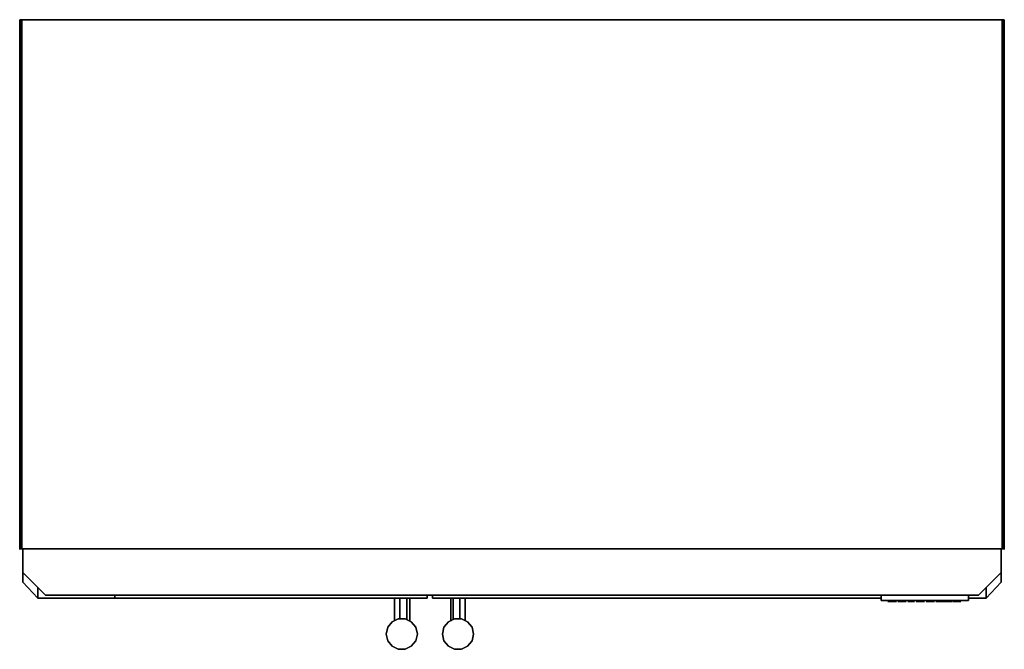
# Model space of a CAD drawing. Units: inches. Extents: x 0 to 48, y -30.7 to 0.
import ezdxf

# ---------------------------------------------------------------- set-up
doc = ezdxf.new("R2010")
doc.units = ezdxf.units.IN
doc.header["$MEASUREMENT"] = 0
doc.layers.get('0').update_dxf_attribs({"true_color": 0x8a086e})

msp = doc.modelspace()

# ---------------------------------------------------------------- linework, layer by layer
at = {"color": 95, "elevation": 0}
for points in [[(0, -0.037), (0, 0)], [(47.967, -25.779), (47.967, 0), (47.93, 0), (47.892, 0), (0.111, 0), (0.074, 0), (0.037, 0), (0, 0), (0.037, 0), (0.074, 0), (0.111, 0), (0.111, -25.779), (0.074, -25.779), (0.037, -25.779), (0.037, 0), (0.074, 0), (0.111, 0), (47.892, 0), (47.892, -25.779), (0.111, -25.779), (0.074, -25.779), (0.074, 0), (0.111, 0), (47.892, 0), (47.93, 0), (47.93, -25.779), (47.892, -25.779), (0.111, -25.779), (0.111, 0), (47.892, 0), (47.93, 0), (47.967, 0), (47.967, -25.779), (47.93, -25.779), (47.892, -25.779), (47.892, 0), (47.93, 0), (47.967, 0), (48.004, 0), (48.004, -25.779)], [(0, -25.779), (0.037, -25.779), (0.037, 0), (0, 0)], [(0.037, -25.779), (0.037, 0)], [(0.037, -25.779), (0.074, -25.779), (0.074, 0), (0.037, 0)], [(47.967, 0), (47.967, -25.779), (47.93, -25.779), (47.93, 0)], [(48.004, 0), (47.967, 0), (48.004, 0), (48.004, -0.037), (48.004, 0), (48.004, -25.779), (48.004, 0), (48.004, -25.779)], [(47.967, -25.779), (47.967, 0)], [(47.967, -25.779), (48.004, -25.779), (48.004, 0), (47.967, 0)], [(0, -25.816), (0, -25.779)], [(0, -25.816), (0, -25.779)], [(48.004, -25.816), (48.004, -25.779)], [(48.004, -25.816), (48.004, -25.779)]]:
    msp.add_lwpolyline(points, close=True, dxfattribs=at)
for points in [[(0, 0), (0.037, 0), (0.037, -25.779)], [(0, -25.779), (0, 0)], [(0, 0), (0, -25.779)], [(0, -25.779), (0, 0)], [(0, 0), (0, -25.779)], [(0.074, 0), (0.074, -25.779)], [(0.111, 0), (0.111, -25.779)], [(47.892, 0), (47.892, -25.779)], [(47.93, 0), (47.93, -25.779)], [(0, -25.779), (0.037, -25.779), (0.074, -25.779), (0.111, -25.779), (47.892, -25.779), (47.93, -25.779), (47.967, -25.779), (48.004, -25.779)], [(0.037, -25.779), (0, -25.779)]]:
    msp.add_lwpolyline(points, dxfattribs=at)
at = {"color": 196, "elevation": 0}
for points in [[(0.148, -26.93), (0.148, -25.779), (47.855, -25.779), (47.855, -26.93), (46.744, -28.044), (1.26, -28.044)], [(0.148, -25.816), (0.148, -25.779)], [(0.148, -25.779), (0.148, -26.93), (1.26, -28.044), (46.744, -28.044), (47.855, -26.93), (47.855, -25.779)], [(0.148, -25.779), (0.148, -26.93), (1.26, -28.044), (46.744, -28.044), (47.855, -26.93), (47.855, -25.779)], [(47.855, -25.816), (47.855, -25.779)]]:
    msp.add_lwpolyline(points, close=True, dxfattribs=at)
for points in [[(0.148, -25.779), (0.148, -26.93), (1.26, -28.044), (46.744, -28.044), (47.855, -26.93), (47.855, -25.779)], [(47.855, -25.779), (0.148, -25.779)]]:
    msp.add_lwpolyline(points, dxfattribs=at)
at = {"color": 18, "elevation": 0}
for points in [[(0.889, -27.671), (0.889, -28.192), (0.148, -27.412), (0.148, -26.93), (0.148, -27.412), (0.889, -28.192)], [(0.148, -27.412), (0.148, -26.93)], [(47.114, -28.192), (47.855, -27.412), (47.855, -26.93), (47.855, -27.412), (47.114, -28.192), (47.114, -27.671)], [(4.634, -28.192), (0.889, -28.192), (0.889, -27.671), (0.889, -28.192)], [(0.889, -27.671), (0.889, -28.192)], [(47.114, -27.671), (47.114, -28.192)], [(4.634, -28.192), (0.889, -28.192), (4.634, -28.192), (19.868, -28.192), (19.868, -28.044), (19.868, -28.192)], [(4.634, -28.192), (4.634, -28.044)], [(4.634, -28.044), (4.634, -28.192)], [(4.634, -28.044), (4.634, -28.192)], [(19.868, -28.192), (4.634, -28.192)], [(20.128, -28.044), (20.128, -28.192)], [(20.128, -28.192), (20.128, -28.044)], [(20.128, -28.192), (41.999, -28.192)], [(41.999, -28.192), (20.128, -28.192)], [(46.262, -28.192), (47.114, -28.192)], [(47.114, -28.192), (46.262, -28.192)]]:
    msp.add_lwpolyline(points, close=True, dxfattribs=at)
for points in [[(47.855, -27.412), (47.855, -26.93)], [(0.148, -27.412), (0.889, -28.192)], [(0.889, -28.192), (0.889, -27.671)], [(47.114, -28.192), (47.855, -27.412), (47.114, -28.192), (47.114, -27.671)], [(47.114, -27.671), (47.114, -28.192)], [(19.868, -28.192), (19.868, -28.044)]]:
    msp.add_lwpolyline(points, dxfattribs=at)
at = {"color": 61, "elevation": 0}
for points in [[(18.275, -28.192), (18.275, -29.266)], [(18.275, -29.266), (18.275, -28.192)], [(18.535, -28.192), (18.535, -29.192)], [(18.868, -28.192), (18.868, -29.229)], [(19.016, -28.192), (19.016, -29.303)], [(19.313, -29.6), (19.387, -29.936), (19.313, -30.269), (19.09, -30.528), (18.794, -30.677), (18.46, -30.677), (18.164, -30.528), (17.942, -30.269), (17.868, -29.936), (17.942, -29.6), (18.164, -29.341), (18.46, -29.192), (18.794, -29.192), (19.09, -29.341)], [(19.387, -29.936), (19.313, -30.269)], [(18.46, -30.677), (18.46, -30.639)], [(18.794, -30.677), (18.794, -30.639)]]:
    msp.add_lwpolyline(points, close=True, dxfattribs=at)
for points in [[(18.535, -29.192), (18.535, -28.192)], [(18.868, -29.229), (18.868, -28.192)], [(19.016, -29.303), (19.016, -28.192)], [(19.313, -30.269), (19.09, -30.528), (18.794, -30.677), (18.46, -30.677), (18.164, -30.528), (17.942, -30.269), (17.868, -29.936), (17.942, -29.6), (18.164, -29.341), (18.46, -29.192), (18.794, -29.192), (19.09, -29.341), (19.313, -29.6), (19.09, -29.341), (18.794, -29.192), (18.46, -29.192), (18.164, -29.341), (17.942, -29.6), (17.868, -29.936)], [(19.313, -30.269), (19.387, -29.936), (19.313, -29.6), (19.09, -29.341), (18.794, -29.192), (18.46, -29.192), (18.164, -29.341), (17.942, -29.6), (17.868, -29.936), (17.942, -30.269), (18.164, -30.528), (18.46, -30.677)], [(19.387, -29.936), (19.313, -29.6)], [(18.46, -30.677), (18.794, -30.677)], [(18.794, -30.677), (19.09, -30.528), (19.313, -30.269)]]:
    msp.add_lwpolyline(points, dxfattribs=at)
at = {"color": 15, "elevation": 0}
for points in [[(21.017, -29.303), (21.017, -28.192)], [(21.128, -29.229), (21.128, -28.192)], [(21.462, -28.192), (21.462, -29.192)], [(21.721, -28.192), (21.721, -29.266)], [(46.188, -28.303), (42.073, -28.303)], [(46.262, -28.044), (46.262, -28.303)], [(21.536, -30.677), (21.834, -30.528), (22.057, -30.269), (22.131, -29.936), (22.057, -29.6), (21.834, -29.341), (21.536, -29.192), (21.202, -29.192), (20.906, -29.341), (20.684, -29.6), (20.609, -29.936), (20.684, -30.269), (20.906, -30.528), (21.202, -30.677)], [(21.202, -30.677), (21.536, -30.677)]]:
    msp.add_lwpolyline(points, dxfattribs=at)
for points in [[(21.017, -29.303), (21.017, -28.192)], [(21.128, -28.192), (21.128, -29.229)], [(21.462, -28.192), (21.462, -29.192)], [(21.721, -28.192), (21.721, -29.266)], [(41.999, -28.044), (41.999, -28.303)], [(46.262, -28.303), (41.999, -28.303), (41.999, -28.044), (41.999, -28.303)], [(41.999, -28.303), (46.262, -28.303)], [(46.188, -28.303), (42.073, -28.303)], [(46.262, -28.044), (46.262, -28.303)], [(20.684, -30.269), (20.609, -29.936), (20.684, -29.6), (20.906, -29.341), (21.202, -29.192), (21.536, -29.192), (21.834, -29.341), (22.057, -29.6), (22.131, -29.936), (22.057, -30.269), (21.834, -30.528), (21.536, -30.677), (21.202, -30.677), (20.906, -30.528)], [(20.609, -29.936), (20.684, -30.269), (20.906, -30.528), (21.202, -30.677), (21.536, -30.677), (21.834, -30.528), (22.057, -30.269), (22.131, -29.936), (22.057, -29.6), (21.834, -29.341), (21.536, -29.192), (21.202, -29.192), (20.906, -29.341), (20.684, -29.6)], [(20.609, -29.936), (20.684, -30.269), (20.906, -30.528), (21.202, -30.677), (21.536, -30.677), (21.834, -30.528), (22.057, -30.269), (22.131, -29.936), (22.057, -29.6), (21.834, -29.341), (21.536, -29.192), (21.202, -29.192), (20.906, -29.341), (20.684, -29.6)], [(21.202, -30.677), (21.202, -30.639)], [(21.536, -30.677), (21.536, -30.639)]]:
    msp.add_lwpolyline(points, close=True, dxfattribs=at)
at = {"color": 56, "elevation": 0}
for points in [[(42.444, -28.34), (42.518, -28.34), (42.407, -28.34), (42.333, -28.34)], [(42.333, -28.34), (42.407, -28.34), (42.518, -28.34), (42.555, -28.34), (42.592, -28.34), (42.518, -28.34), (42.444, -28.34)], [(42.518, -28.34), (42.555, -28.34), (42.592, -28.34)], [(42.592, -28.34), (42.666, -28.34), (42.74, -28.34), (42.703, -28.34)], [(42.666, -28.34), (42.74, -28.34), (42.703, -28.34), (42.592, -28.34)], [(42.814, -28.34), (42.851, -28.34), (42.888, -28.34), (42.851, -28.34)], [(42.925, -28.34), (42.888, -28.34), (42.962, -28.34)], [(42.888, -28.34), (42.925, -28.34)], [(42.962, -28.34), (42.925, -28.34)], [(42.962, -28.34), (43.037, -28.34)], [(43.037, -28.34), (42.962, -28.34)], [(43.037, -28.34), (43.074, -28.34)], [(43.037, -28.34), (43.074, -28.34)], [(43.148, -28.34), (43.111, -28.34), (43.074, -28.34)], [(43.148, -28.34), (43.074, -28.34)], [(43.185, -28.34), (43.148, -28.34)], [(43.37, -28.34), (43.296, -28.34)], [(43.629, -28.34), (43.592, -28.34)], [(43.703, -28.34), (43.741, -28.34), (43.78, -28.34), (43.741, -28.34)], [(43.817, -28.34), (43.78, -28.34), (43.854, -28.34)], [(43.817, -28.34), (43.78, -28.34)], [(43.817, -28.34), (43.78, -28.34)], [(43.854, -28.34), (43.928, -28.34)], [(43.928, -28.34), (43.854, -28.34)], [(43.928, -28.34), (43.965, -28.34)], [(44.002, -28.34), (43.965, -28.34), (44.039, -28.34), (43.965, -28.34), (43.928, -28.34)], [(44.039, -28.34), (44.002, -28.34), (43.965, -28.34)], [(44.039, -28.34), (44.002, -28.34), (44.039, -28.34), (44.076, -28.34), (44.113, -28.34), (44.076, -28.34)], [(44.076, -28.34), (44.039, -28.34)], [(44.261, -28.34), (44.298, -28.34)], [(44.298, -28.34), (44.336, -28.34)], [(44.336, -28.34), (44.298, -28.34)], [(44.336, -28.34), (44.373, -28.34), (44.41, -28.34)], [(44.41, -28.34), (44.595, -28.34), (44.558, -28.34), (44.521, -28.34)], [(44.447, -28.34), (44.41, -28.34)], [(44.484, -28.34), (44.521, -28.34), (44.558, -28.34), (44.595, -28.34), (44.41, -28.34), (44.447, -28.34)], [(44.484, -28.34), (44.447, -28.34)], [(44.447, -28.34), (44.484, -28.34)], [(44.484, -28.34), (44.521, -28.34)], [(44.558, -28.34), (44.521, -28.34), (44.484, -28.34), (44.558, -28.34)], [(44.854, -28.34), (44.706, -28.34), (44.669, -28.34), (44.854, -28.34), (44.891, -28.34)], [(44.854, -28.34), (44.669, -28.34), (44.706, -28.34)], [(44.78, -28.34), (44.706, -28.34), (44.854, -28.34), (44.817, -28.34)], [(44.891, -28.34), (44.928, -28.34)], [(44.891, -28.34), (44.928, -28.34)], [(44.928, -28.34), (44.965, -28.34)], [(44.928, -28.34), (44.965, -28.34)], [(44.965, -28.34), (45.039, -28.34)], [(45.225, -28.34), (45.188, -28.34), (45.336, -28.34), (45.151, -28.34), (45.114, -28.34), (45.039, -28.34)], [(45.039, -28.34), (45.225, -28.34), (45.188, -28.34), (45.336, -28.34), (45.151, -28.34), (45.114, -28.34)], [(45.225, -28.34), (45.262, -28.34), (45.447, -28.34), (45.373, -28.34), (45.336, -28.34), (45.262, -28.34)], [(45.669, -28.34), (45.558, -28.34), (45.484, -28.34), (45.595, -28.34), (45.669, -28.34), (45.558, -28.34), (45.484, -28.34), (45.595, -28.34), (45.669, -28.34), (45.706, -28.34)], [(45.892, -28.34), (45.855, -28.34), (45.706, -28.34), (45.818, -28.34)], [(45.818, -28.34), (45.892, -28.34), (45.855, -28.34), (45.706, -28.34)]]:
    msp.add_lwpolyline(points, close=True, dxfattribs=at)
for points in [[(42.814, -28.34), (42.851, -28.34), (42.888, -28.34)], [(42.962, -28.34), (42.888, -28.34), (42.925, -28.34), (42.962, -28.34), (43.037, -28.34), (43.074, -28.34), (43.111, -28.34), (43.148, -28.34), (43.185, -28.34), (43.222, -28.34), (43.185, -28.34), (43.148, -28.34), (43.074, -28.34)], [(43.148, -28.34), (43.185, -28.34), (43.222, -28.34)], [(43.592, -28.34), (43.37, -28.34), (43.296, -28.34)], [(43.37, -28.34), (43.592, -28.34)], [(43.37, -28.34), (43.592, -28.34)], [(43.592, -28.34), (43.629, -28.34)], [(43.703, -28.34), (43.741, -28.34), (43.78, -28.34)], [(43.78, -28.34), (43.854, -28.34), (43.817, -28.34), (43.854, -28.34), (43.928, -28.34), (43.965, -28.34)], [(43.854, -28.34), (43.817, -28.34)], [(43.965, -28.34), (43.928, -28.34), (44.002, -28.34)], [(44.039, -28.34), (44.076, -28.34), (44.113, -28.34)], [(44.521, -28.34), (44.41, -28.34), (44.373, -28.34), (44.336, -28.34), (44.41, -28.34), (44.447, -28.34), (44.41, -28.34), (44.336, -28.34), (44.298, -28.34), (44.261, -28.34), (44.224, -28.34), (44.187, -28.34), (44.224, -28.34), (44.261, -28.34), (44.298, -28.34), (44.261, -28.34), (44.224, -28.34), (44.187, -28.34)], [(44.41, -28.34), (44.373, -28.34), (44.336, -28.34)], [(44.558, -28.34), (44.484, -28.34), (44.521, -28.34)], [(44.854, -28.34), (44.706, -28.34), (44.78, -28.34), (44.817, -28.34), (44.854, -28.34), (44.891, -28.34), (44.928, -28.34), (44.965, -28.34), (44.928, -28.34), (44.965, -28.34), (45.002, -28.34), (44.965, -28.34), (45.039, -28.34)], [(44.854, -28.34), (44.891, -28.34), (44.928, -28.34), (44.891, -28.34)], [(44.854, -28.34), (44.891, -28.34)], [(44.965, -28.34), (45.002, -28.34)], [(45.262, -28.34), (45.447, -28.34), (45.373, -28.34), (45.336, -28.34), (45.262, -28.34), (45.225, -28.34)], [(45.706, -28.34), (45.669, -28.34)]]:
    msp.add_lwpolyline(points, dxfattribs=at)

doc.saveas('drawing.dxf')
